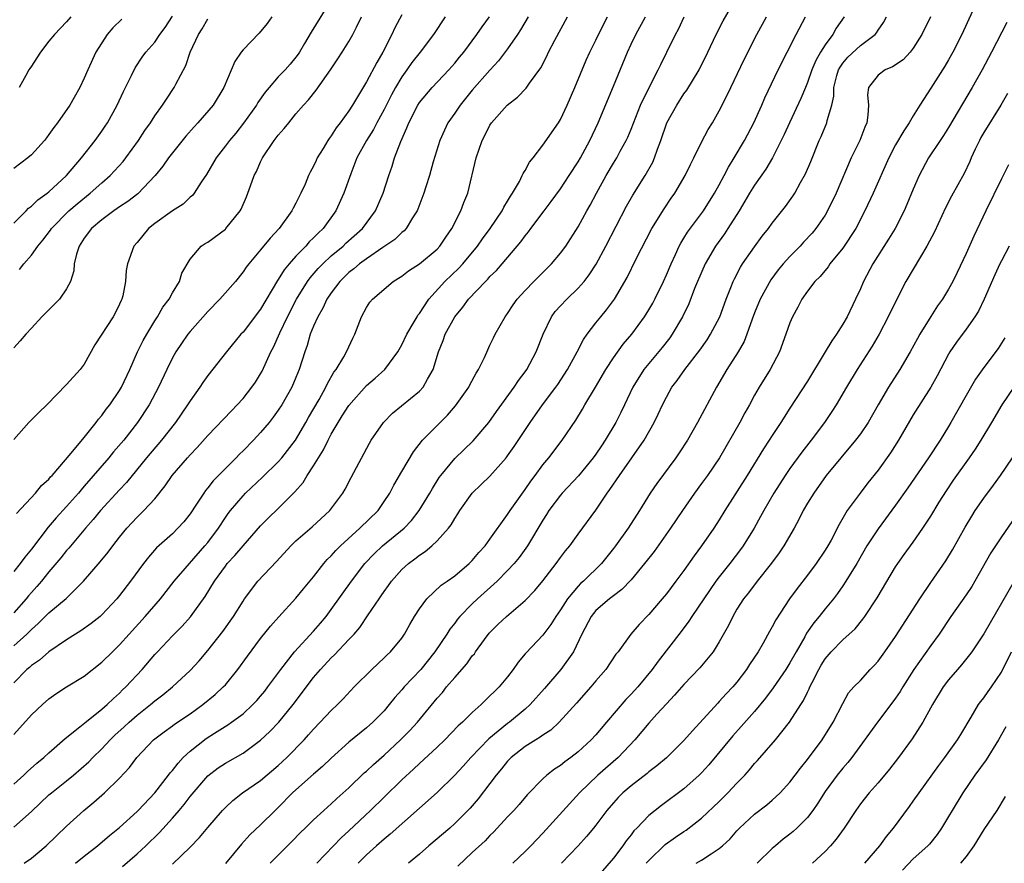
# Model space of a CAD drawing. Units: inches. Extents: x 2538000 to 2541000, y 1557000 to 1560000.
# Drawn here: x 2539224 to 2539335, y 1557279 to 1557375 of the extents above; entities that cross this region are included whole.
import ezdxf

# ---------------------------------------------------------------- set-up
doc = ezdxf.new("R2010")
doc.units = ezdxf.units.IN
doc.header["$MEASUREMENT"] = 0
doc.layers.add('LD25381557_2ft', color=221, linetype='Continuous')

msp = doc.modelspace()

# ---------------------------------------------------------------- linework, layer by layer
at = {"layer": 'LD25381557_2ft'}
for points, elevation in [([(2539259, 1557376.96), (2539256.72, 1557373.28), (2539255.98, 1557371.98), (2539255.4, 1557371), (2539255.24, 1557370.76), (2539255, 1557370.44), (2539254.34, 1557369.66), (2539253.77, 1557369), (2539253, 1557368.19), (2539251.95, 1557367), (2539251.52, 1557366.48), (2539250.69, 1557365.31), (2539250.52, 1557365), (2539249.05, 1557362.95), (2539248.17, 1557361.83), (2539247.45, 1557361), (2539247, 1557360.38), (2539245.94, 1557359), (2539244.86, 1557357.14), (2539244.25, 1557356.25), (2539243.47, 1557355), (2539243.26, 1557354.74), (2539243, 1557354.54), (2539242.22, 1557353.78), (2539241, 1557352.99), (2539239, 1557351.58), (2539238.27, 1557351), (2539237, 1557349.41), (2539236.64, 1557349), (2539235.9, 1557347), (2539235.75, 1557346.25), (2539235.67, 1557345), (2539235.36, 1557343.36), (2539235.26, 1557343), (2539235.17, 1557342.83), (2539235, 1557342.42), (2539234.53, 1557341.47), (2539234.27, 1557341), (2539232.2, 1557337.8), (2539231, 1557335.61), (2539230.55, 1557335), (2539229, 1557333.31), (2539226.75, 1557331), (2539225.86, 1557330.14), (2539224.72, 1557329), (2539223, 1557327.08)], 8500), ([(2539230.02, 1557279), (2539231, 1557279.82), (2539232.51, 1557281), (2539233.86, 1557282.15), (2539235, 1557283.06), (2539237, 1557284.86), (2539237.13, 1557285), (2539239, 1557287), (2539240.57, 1557289), (2539240.75, 1557289.25), (2539241, 1557289.52), (2539241.63, 1557290.37), (2539242.22, 1557291), (2539243, 1557291.73), (2539244.84, 1557293.16), (2539245.77, 1557293.77), (2539247.29, 1557294.71), (2539247.7, 1557295), (2539249, 1557295.97), (2539250.13, 1557297), (2539250.55, 1557297.45), (2539251, 1557297.96), (2539251.46, 1557298.54), (2539251.82, 1557299), (2539253.27, 1557301), (2539254.85, 1557303), (2539257, 1557305.33), (2539257.78, 1557306.22), (2539258.42, 1557307), (2539259, 1557307.77), (2539261.3, 1557311), (2539262.82, 1557313), (2539263.89, 1557314.11), (2539264.83, 1557315), (2539267.28, 1557317), (2539268.12, 1557317.88), (2539268.99, 1557319), (2539270.17, 1557321), (2539270.47, 1557321.53), (2539271.24, 1557322.76), (2539271.42, 1557323), (2539273, 1557324.93), (2539275.09, 1557326.91), (2539276.88, 1557329), (2539277.75, 1557330.25), (2539279.75, 1557333), (2539280.24, 1557333.76), (2539281, 1557334.74), (2539281.19, 1557335), (2539282.25, 1557337), (2539283.03, 1557339), (2539283.98, 1557341), (2539284.41, 1557341.59), (2539285, 1557342.25), (2539285.7, 1557343), (2539287, 1557344.23), (2539287.68, 1557345), (2539288.26, 1557345.74), (2539289.05, 1557346.95), (2539290.15, 1557349), (2539292.48, 1557353.52), (2539293.2, 1557354.8), (2539294.6, 1557357), (2539295.46, 1557358.54), (2539295.66, 1557359), (2539295.99, 1557359.99), (2539296.37, 1557361), (2539297.07, 1557363), (2539298.18, 1557365), (2539299, 1557366.27), (2539299.31, 1557366.69), (2539300.72, 1557369), (2539301.71, 1557371), (2539302.64, 1557373), (2539303.45, 1557374.55), (2539304.84, 1557377)], 8520), ([(2539332.31, 1557377), (2539330.5, 1557373), (2539329.48, 1557371), (2539329, 1557370.15), (2539328.58, 1557369.42), (2539327, 1557366.91), (2539325.76, 1557365), (2539325, 1557363.77), (2539324.55, 1557363), (2539323.91, 1557362.09), (2539323, 1557360.49), (2539322.21, 1557359), (2539320.45, 1557355), (2539319.52, 1557353), (2539318.48, 1557351), (2539317, 1557348.76), (2539315.55, 1557347), (2539315.33, 1557346.67), (2539314.44, 1557345.56), (2539313.85, 1557345), (2539313, 1557343.88), (2539312.37, 1557343), (2539311.91, 1557342.09), (2539311.29, 1557341), (2539311, 1557340.31), (2539310.56, 1557339), (2539309.82, 1557337), (2539308.76, 1557335), (2539307.52, 1557333), (2539307, 1557332.09), (2539306.42, 1557331), (2539305.91, 1557330.09), (2539305.34, 1557329), (2539303.03, 1557325), (2539301.67, 1557323), (2539301, 1557322.07), (2539300.2, 1557321), (2539298.82, 1557319), (2539297.48, 1557317), (2539295.62, 1557314.38), (2539294.53, 1557313), (2539293, 1557311.15), (2539291.96, 1557310.04), (2539291, 1557309.35), (2539290.55, 1557309), (2539289, 1557307.66), (2539288.46, 1557307), (2539287.4, 1557305), (2539286.46, 1557303), (2539285.05, 1557301), (2539283.17, 1557298.83), (2539281.55, 1557297), (2539281, 1557296.5), (2539279.21, 1557295), (2539279, 1557294.85), (2539276.88, 1557293.12), (2539274.83, 1557291), (2539273.97, 1557290.03), (2539273, 1557288.98), (2539271, 1557287.02), (2539269, 1557285.26), (2539265.7, 1557282.3), (2539265, 1557281.75), (2539264.15, 1557281), (2539263, 1557279.95), (2539262.07, 1557279)], 8532), ([(2539267, 1557375.25), (2539266.22, 1557373.78), (2539265.89, 1557373), (2539264.87, 1557371), (2539264.17, 1557369.83), (2539263, 1557367.63), (2539261.41, 1557365), (2539261, 1557364.36), (2539260.02, 1557363), (2539259.58, 1557362.42), (2539259, 1557361.5), (2539258.78, 1557361.22), (2539258.63, 1557361), (2539258.08, 1557360.08), (2539257.41, 1557359), (2539257.28, 1557358.72), (2539257, 1557358.08), (2539256.6, 1557357.4), (2539256.42, 1557357), (2539256.03, 1557356.03), (2539255.56, 1557355), (2539255.36, 1557354.64), (2539255, 1557353.88), (2539254.68, 1557353.32), (2539254.54, 1557353), (2539253.09, 1557351), (2539252.08, 1557349.92), (2539251, 1557348.6), (2539249.65, 1557347), (2539249.37, 1557346.63), (2539249, 1557346.07), (2539248.13, 1557345), (2539246.36, 1557343), (2539245, 1557341.59), (2539243, 1557339.33), (2539242.74, 1557339), (2539242.03, 1557337.97), (2539241.39, 1557337), (2539241, 1557336.32), (2539240.35, 1557335), (2539239.4, 1557333), (2539238.36, 1557331), (2539237.05, 1557329), (2539235.47, 1557327), (2539234.33, 1557325.67), (2539233.79, 1557325), (2539231, 1557321.76), (2539230.64, 1557321.36), (2539230.34, 1557321), (2539229, 1557319.48), (2539227.81, 1557318.19), (2539226.89, 1557317.11), (2539225, 1557314.65), (2539224.26, 1557313.74), (2539223.72, 1557313), (2539223, 1557312.08)], 8504), ([(2539223, 1557351.61), (2539224.41, 1557353), (2539224.69, 1557353.31), (2539225, 1557353.52), (2539225.73, 1557354.27), (2539226.78, 1557355), (2539227, 1557355.18), (2539229, 1557357), (2539230.67, 1557359), (2539232.23, 1557361), (2539233, 1557362.06), (2539233.38, 1557362.62), (2539233.63, 1557363), (2539234.73, 1557365), (2539235.46, 1557366.54), (2539236.36, 1557368.36), (2539236.77, 1557369.23), (2539237.57, 1557370.43), (2539237.98, 1557371), (2539239, 1557372.15), (2539239.57, 1557373), (2539240.19, 1557373.81), (2539241, 1557375.1)], 8494), ([(2539223, 1557283.1), (2539225, 1557284.87), (2539227, 1557286.76), (2539227.27, 1557287), (2539229, 1557288.36), (2539229.79, 1557289), (2539231.5, 1557290.5), (2539231.97, 1557291), (2539233, 1557292), (2539233.94, 1557293), (2539234.48, 1557293.52), (2539235.53, 1557294.47), (2539236.08, 1557295), (2539237, 1557295.82), (2539238.51, 1557297), (2539239, 1557297.43), (2539239.9, 1557298.1), (2539241.01, 1557299), (2539243, 1557300.88), (2539244.02, 1557301.98), (2539245, 1557303.13), (2539246.7, 1557305.3), (2539247.91, 1557307), (2539249, 1557308.74), (2539249.18, 1557309), (2539250.68, 1557311), (2539252.78, 1557313.22), (2539254.42, 1557315), (2539255, 1557315.57), (2539256.83, 1557317.17), (2539258.83, 1557319), (2539260.31, 1557321), (2539260.57, 1557321.43), (2539261.25, 1557322.75), (2539263.34, 1557326.66), (2539263.54, 1557327), (2539264.92, 1557329), (2539265.95, 1557330.05), (2539269, 1557332.56), (2539269.41, 1557333), (2539269.9, 1557333.9), (2539270.56, 1557335), (2539271.18, 1557337), (2539271.7, 1557338.3), (2539271.92, 1557339), (2539273, 1557341), (2539273.91, 1557342.09), (2539274.56, 1557343), (2539276.48, 1557345), (2539276.75, 1557345.25), (2539277, 1557345.55), (2539277.75, 1557346.25), (2539278.4, 1557347), (2539280.51, 1557349.49), (2539281, 1557350.18), (2539281.38, 1557350.62), (2539281.64, 1557351), (2539283.13, 1557353), (2539283.95, 1557354.05), (2539285, 1557355.51), (2539285.99, 1557357), (2539287, 1557358.56), (2539287.25, 1557359), (2539288.34, 1557361), (2539289.28, 1557363), (2539291, 1557367.14), (2539292.58, 1557371), (2539293, 1557371.92), (2539293.53, 1557373), (2539294.65, 1557375)], 8516), ([(2539223, 1557287.99), (2539224.14, 1557289), (2539224.57, 1557289.43), (2539225.63, 1557290.37), (2539226.41, 1557291), (2539227, 1557291.55), (2539228.83, 1557293.17), (2539230.48, 1557294.48), (2539231.05, 1557294.95), (2539233, 1557296.49), (2539233.59, 1557297), (2539234.3, 1557297.7), (2539235, 1557298.31), (2539235.34, 1557298.66), (2539235.72, 1557299), (2539237.58, 1557301), (2539239, 1557302.68), (2539239.29, 1557303), (2539241, 1557304.8), (2539242.1, 1557305.9), (2539243.04, 1557306.96), (2539244.72, 1557309.28), (2539245.77, 1557311), (2539247, 1557312.72), (2539247.22, 1557313), (2539248.08, 1557313.92), (2539249, 1557315.01), (2539251, 1557317.28), (2539251.84, 1557318.16), (2539253, 1557319.26), (2539254.88, 1557321.12), (2539255.81, 1557322.19), (2539256.27, 1557323), (2539257, 1557324.1), (2539257.55, 1557325), (2539258.11, 1557325.89), (2539258.64, 1557327), (2539259, 1557327.67), (2539259.78, 1557329), (2539260.26, 1557329.74), (2539261, 1557330.93), (2539263, 1557333.19), (2539263.98, 1557334.02), (2539265.08, 1557335), (2539266.56, 1557337), (2539266.71, 1557337.29), (2539267, 1557337.79), (2539267.58, 1557339), (2539268.41, 1557340.41), (2539268.74, 1557341), (2539268.84, 1557341.16), (2539269, 1557341.36), (2539270.07, 1557343), (2539271.88, 1557345), (2539273.49, 1557346.51), (2539273.94, 1557347), (2539275.59, 1557349), (2539276.17, 1557349.83), (2539277.04, 1557351), (2539278.4, 1557353), (2539278.59, 1557353.41), (2539279, 1557354.09), (2539279.32, 1557354.68), (2539279.56, 1557355), (2539280.34, 1557356.34), (2539280.67, 1557357), (2539280.77, 1557357.23), (2539281, 1557357.59), (2539281.49, 1557358.51), (2539281.9, 1557359), (2539283, 1557360.45), (2539284.77, 1557363), (2539285, 1557363.35), (2539285.77, 1557365), (2539286.64, 1557367), (2539287.9, 1557370.1), (2539288.31, 1557371), (2539289, 1557372.37), (2539289.86, 1557374.14), (2539290.31, 1557375)], 8514), ([(2539223, 1557293.62), (2539225, 1557295.84), (2539226.27, 1557297), (2539227, 1557297.64), (2539227.78, 1557298.22), (2539228.99, 1557299), (2539231, 1557300.23), (2539233, 1557301.8), (2539234.19, 1557303), (2539235, 1557303.78), (2539236.08, 1557305), (2539237.9, 1557307), (2539239.63, 1557309), (2539241.19, 1557311), (2539244.69, 1557315), (2539245, 1557315.38), (2539246.21, 1557317), (2539247, 1557318.21), (2539247.33, 1557318.67), (2539247.57, 1557319), (2539249, 1557320.7), (2539249.29, 1557321), (2539251.21, 1557322.79), (2539253, 1557324.53), (2539253.41, 1557325), (2539254.97, 1557327), (2539256.13, 1557329), (2539256.44, 1557329.56), (2539257.62, 1557331.62), (2539258.39, 1557333), (2539258.57, 1557333.43), (2539259.31, 1557334.69), (2539259.55, 1557335), (2539260.43, 1557336.43), (2539260.74, 1557337), (2539261, 1557337.6), (2539261.44, 1557338.56), (2539261.67, 1557339), (2539262.43, 1557341), (2539263, 1557342.06), (2539263.37, 1557342.63), (2539263.68, 1557343), (2539266.02, 1557345), (2539266.63, 1557345.37), (2539267, 1557345.61), (2539267.78, 1557346.22), (2539269, 1557347), (2539271, 1557348.65), (2539271.33, 1557349), (2539271.99, 1557350.01), (2539272.66, 1557351), (2539273.69, 1557353), (2539274.04, 1557353.96), (2539274.48, 1557355), (2539275.43, 1557359), (2539276.13, 1557361), (2539276.43, 1557361.57), (2539277, 1557362.71), (2539277.19, 1557363), (2539278.97, 1557365), (2539280.11, 1557365.89), (2539281.09, 1557366.91), (2539281.47, 1557367.47), (2539282.76, 1557369.24), (2539283.44, 1557370.56), (2539283.63, 1557371), (2539284.35, 1557372.35), (2539285.8, 1557375)], 8512), ([(2539281.35, 1557375), (2539280.48, 1557373.52), (2539280.14, 1557373), (2539279, 1557371.37), (2539277.98, 1557370.02), (2539277, 1557368.98), (2539275, 1557366.7), (2539273.61, 1557365), (2539273, 1557364.09), (2539272.23, 1557363), (2539271.83, 1557362.17), (2539271.3, 1557361), (2539270.56, 1557358.56), (2539270.14, 1557357), (2539269.72, 1557355.72), (2539269.5, 1557355), (2539268.81, 1557353.19), (2539268.73, 1557353), (2539268.23, 1557352.23), (2539267.5, 1557351), (2539267.26, 1557350.74), (2539267, 1557350.54), (2539266.23, 1557349.77), (2539264.85, 1557348.85), (2539263, 1557347.58), (2539262.22, 1557347), (2539261.57, 1557346.43), (2539261, 1557346.01), (2539259.96, 1557345), (2539259, 1557343.71), (2539258.52, 1557343), (2539258.05, 1557341.95), (2539257.47, 1557341), (2539257, 1557339.94), (2539256.63, 1557339), (2539256.27, 1557337.73), (2539256.01, 1557337), (2539255.38, 1557335), (2539255, 1557334.1), (2539254.53, 1557333), (2539253.39, 1557331), (2539253, 1557330.39), (2539252.41, 1557329.59), (2539251.95, 1557329), (2539251, 1557327.86), (2539250.2, 1557327), (2539249, 1557325.8), (2539248.59, 1557325.41), (2539248.21, 1557325), (2539245.62, 1557322.38), (2539245, 1557321.57), (2539244.73, 1557321.27), (2539244.54, 1557321), (2539243.73, 1557319.73), (2539243, 1557318.64), (2539242.28, 1557317.72), (2539241.62, 1557317), (2539241, 1557316.39), (2539239.21, 1557314.79), (2539238.27, 1557313.73), (2539237.71, 1557313), (2539236.26, 1557311), (2539235, 1557309.36), (2539234.71, 1557309), (2539233, 1557307.19), (2539232.79, 1557307), (2539231.8, 1557306.2), (2539230.63, 1557305.37), (2539230.01, 1557305), (2539229, 1557304.34), (2539227, 1557302.99), (2539225.94, 1557302.06), (2539225, 1557301.44), (2539224.78, 1557301.22), (2539224.5, 1557301), (2539223, 1557299.47)], 8510), ([(2539223, 1557303.65), (2539224.48, 1557305), (2539224.75, 1557305.25), (2539225, 1557305.52), (2539225.79, 1557306.21), (2539227, 1557307.42), (2539228.95, 1557309.05), (2539230.92, 1557311), (2539232.8, 1557313.2), (2539233.7, 1557314.3), (2539234.23, 1557315), (2539235, 1557315.98), (2539235.84, 1557317), (2539237, 1557318.25), (2539237.77, 1557319), (2539239, 1557320.35), (2539240.19, 1557321.81), (2539240.97, 1557323), (2539242.7, 1557325), (2539243, 1557325.34), (2539243.82, 1557326.18), (2539245, 1557327.51), (2539247.68, 1557330.32), (2539248.35, 1557331), (2539249, 1557331.73), (2539250.01, 1557333), (2539250.41, 1557333.59), (2539251, 1557334.51), (2539251.18, 1557334.82), (2539252.17, 1557337), (2539252.46, 1557337.54), (2539253.18, 1557339.18), (2539254.04, 1557341), (2539255.07, 1557343), (2539256.32, 1557345), (2539256.6, 1557345.4), (2539257.54, 1557346.46), (2539258.04, 1557347), (2539259, 1557347.89), (2539260.34, 1557349), (2539260.67, 1557349.33), (2539262.53, 1557351), (2539264.02, 1557353), (2539264.9, 1557355), (2539265.54, 1557357), (2539265.91, 1557358.09), (2539266.19, 1557359), (2539266.89, 1557360.89), (2539267.59, 1557362.41), (2539267.8, 1557363), (2539268.82, 1557365), (2539269, 1557365.29), (2539270.44, 1557367), (2539272.35, 1557369), (2539273, 1557369.74), (2539273.55, 1557370.45), (2539274.02, 1557371), (2539275.53, 1557373), (2539276.12, 1557373.88), (2539276.93, 1557375)], 8508), ([(2539271.93, 1557375), (2539270.61, 1557373), (2539269.09, 1557371), (2539268.16, 1557369.84), (2539267.59, 1557369), (2539267, 1557368.19), (2539266.29, 1557367), (2539265.84, 1557366.16), (2539265, 1557364.49), (2539264.17, 1557363), (2539263.78, 1557362.22), (2539262.99, 1557361), (2539261.92, 1557359), (2539261.22, 1557357.22), (2539260.45, 1557355), (2539259.54, 1557353), (2539258.08, 1557351), (2539257.51, 1557350.49), (2539257, 1557349.93), (2539256.52, 1557349.48), (2539256.12, 1557349), (2539255, 1557347.85), (2539254.24, 1557347), (2539253.67, 1557346.33), (2539253, 1557345.22), (2539252.91, 1557345.09), (2539251, 1557341.85), (2539249, 1557339.25), (2539248.77, 1557339), (2539247.14, 1557337), (2539245, 1557334.33), (2539244.45, 1557333.55), (2539244.1, 1557333), (2539243, 1557331.47), (2539242.72, 1557331), (2539241.33, 1557329), (2539239.74, 1557327), (2539238.07, 1557325), (2539235.79, 1557322.21), (2539235, 1557321.38), (2539232.84, 1557319), (2539232.02, 1557317.98), (2539231.15, 1557317), (2539229.25, 1557314.75), (2539229, 1557314.47), (2539228.35, 1557313.65), (2539227, 1557312.05), (2539226.16, 1557311), (2539225.62, 1557310.38), (2539225, 1557309.71), (2539224.67, 1557309.33), (2539224.41, 1557309), (2539223, 1557307.42)], 8506), ([(2539252.26, 1557375), (2539251.75, 1557374.25), (2539250.85, 1557373.15), (2539249, 1557371.26), (2539248.78, 1557371), (2539248.06, 1557369.94), (2539246.84, 1557367), (2539245.63, 1557365), (2539243.89, 1557363), (2539243.46, 1557362.54), (2539242.53, 1557361.47), (2539240.55, 1557359), (2539239.91, 1557358.09), (2539239.04, 1557357), (2539237.06, 1557354.94), (2539235.94, 1557354.06), (2539235, 1557353.45), (2539234.74, 1557353.26), (2539234.35, 1557353), (2539233, 1557351.99), (2539231.81, 1557351), (2539231, 1557349.91), (2539230.42, 1557349), (2539230.11, 1557348.11), (2539229.85, 1557347), (2539229.81, 1557346.19), (2539229.43, 1557345), (2539229, 1557344.16), (2539228.2, 1557343), (2539226.2, 1557341), (2539225, 1557339.71), (2539224.37, 1557339), (2539223.74, 1557338.26), (2539223, 1557337.48)], 8498), ([(2539235.26, 1557374.74), (2539234.24, 1557373.76), (2539233.59, 1557373), (2539232.32, 1557371), (2539231.39, 1557369), (2539231, 1557368.04), (2539230.48, 1557367), (2539229.85, 1557365.85), (2539229.36, 1557365), (2539227.98, 1557363), (2539227.54, 1557362.46), (2539227, 1557361.67), (2539226.71, 1557361.29), (2539226.48, 1557361), (2539225, 1557359.35), (2539224.6, 1557359), (2539223, 1557357.81)], 8492), ([(2539223.33, 1557318.67), (2539225.49, 1557321), (2539226.16, 1557321.84), (2539227, 1557322.59), (2539227.18, 1557322.82), (2539227.37, 1557323), (2539229.53, 1557325.53), (2539231, 1557327.28), (2539232.36, 1557329), (2539232.62, 1557329.38), (2539233, 1557329.79), (2539233.5, 1557330.5), (2539233.89, 1557331), (2539235, 1557332.64), (2539235.21, 1557333), (2539236.15, 1557335), (2539237.05, 1557337), (2539237.69, 1557338.31), (2539238.08, 1557339), (2539239, 1557340.53), (2539239.31, 1557341), (2539239.92, 1557342.08), (2539240.62, 1557343), (2539241, 1557343.72), (2539241.79, 1557345), (2539242.08, 1557345.92), (2539243, 1557347.51), (2539244.25, 1557349), (2539244.7, 1557349.3), (2539245, 1557349.47), (2539247, 1557350.93), (2539247.07, 1557351), (2539248.69, 1557353), (2539248.8, 1557353.2), (2539249.4, 1557354.6), (2539249.56, 1557355), (2539249.84, 1557355.84), (2539250.28, 1557357), (2539250.53, 1557357.47), (2539251, 1557358.56), (2539251.21, 1557359), (2539252.54, 1557361), (2539253, 1557361.6), (2539253.67, 1557362.33), (2539254.18, 1557363), (2539255, 1557364), (2539255.86, 1557365), (2539256.42, 1557365.58), (2539257.31, 1557366.69), (2539258.93, 1557369), (2539259.76, 1557370.24), (2539260.25, 1557371), (2539261, 1557372.22), (2539261.45, 1557373), (2539261.85, 1557373.85), (2539262.43, 1557375)], 8502), ([(2539229.49, 1557375), (2539229, 1557374.45), (2539227.61, 1557373), (2539227, 1557372.26), (2539226.02, 1557371), (2539225.64, 1557370.36), (2539225, 1557369.43), (2539224.84, 1557369.16), (2539224.73, 1557369), (2539224.36, 1557368.36), (2539223.62, 1557367)], 8490), ([(2539223.66, 1557346.34), (2539224.14, 1557347), (2539225, 1557347.99), (2539225.75, 1557349), (2539226.32, 1557349.68), (2539227.18, 1557350.82), (2539227.29, 1557351), (2539229.24, 1557353), (2539230.19, 1557353.81), (2539231.68, 1557355), (2539233, 1557356.19), (2539233.94, 1557357), (2539235.4, 1557358.6), (2539235.71, 1557359), (2539237.15, 1557361), (2539237.87, 1557362.13), (2539238.5, 1557363), (2539239, 1557363.78), (2539239.87, 1557365), (2539240.31, 1557365.69), (2539241.2, 1557367), (2539241.38, 1557367.38), (2539242.5, 1557369.5), (2539243.01, 1557371), (2539243.96, 1557373), (2539244.36, 1557373.64), (2539245, 1557374.78)], 8496), ([(2539224.19, 1557279), (2539225, 1557279.6), (2539226.68, 1557281), (2539229, 1557283.2), (2539230.95, 1557285), (2539232.08, 1557285.92), (2539233.3, 1557287), (2539235, 1557288.66), (2539236.12, 1557289.88), (2539236.95, 1557291), (2539238.85, 1557293), (2539240.07, 1557293.93), (2539241, 1557294.58), (2539241.23, 1557294.77), (2539243, 1557295.96), (2539244.45, 1557297), (2539245.85, 1557298.15), (2539246.76, 1557299), (2539247, 1557299.26), (2539248.42, 1557301), (2539249.51, 1557302.49), (2539251, 1557304.5), (2539252.11, 1557305.89), (2539253.05, 1557306.95), (2539255, 1557309.07), (2539255.86, 1557310.14), (2539257, 1557311.51), (2539258.17, 1557313), (2539258.55, 1557313.45), (2539259, 1557313.87), (2539259.52, 1557314.48), (2539260.04, 1557315), (2539262.26, 1557317), (2539264.31, 1557319), (2539265, 1557320.02), (2539265.63, 1557321), (2539266.1, 1557321.9), (2539267, 1557323.46), (2539268.33, 1557325.67), (2539269.37, 1557327), (2539271, 1557328.67), (2539272.17, 1557329.83), (2539273.11, 1557330.89), (2539274.6, 1557333), (2539274.72, 1557333.28), (2539275.42, 1557334.58), (2539275.7, 1557335), (2539276.37, 1557336.37), (2539276.75, 1557337.25), (2539277, 1557337.76), (2539277.39, 1557338.61), (2539277.59, 1557339), (2539278.73, 1557341), (2539279, 1557341.36), (2539279.65, 1557342.35), (2539280.1, 1557343), (2539281, 1557343.98), (2539281.98, 1557345), (2539283.99, 1557347), (2539285, 1557348.2), (2539285.6, 1557349), (2539287, 1557351.18), (2539287.97, 1557353), (2539288.35, 1557353.65), (2539289.07, 1557355), (2539290.18, 1557357), (2539291, 1557358.41), (2539291.37, 1557359), (2539291.78, 1557359.78), (2539292.46, 1557361), (2539292.64, 1557361.36), (2539293, 1557362.26), (2539294.08, 1557365), (2539295, 1557366.91), (2539296.08, 1557369), (2539296.37, 1557369.62), (2539297.06, 1557371), (2539298.02, 1557373), (2539298.38, 1557373.62), (2539299.03, 1557375)], 8518), ([(2539235.35, 1557278.65), (2539237, 1557280.06), (2539238, 1557281), (2539239.52, 1557282.48), (2539241, 1557284.13), (2539241.75, 1557285), (2539242.32, 1557285.68), (2539243, 1557286.56), (2539245, 1557288.92), (2539246.18, 1557289.82), (2539247, 1557290.37), (2539249, 1557291.51), (2539251, 1557292.97), (2539252.05, 1557293.95), (2539253.06, 1557295), (2539254.7, 1557297), (2539257, 1557300.07), (2539257.79, 1557301), (2539259, 1557302.29), (2539259.37, 1557302.63), (2539261, 1557304.37), (2539261.59, 1557305), (2539262.24, 1557305.76), (2539263.2, 1557307.2), (2539264.42, 1557309), (2539264.67, 1557309.33), (2539265, 1557309.83), (2539265.5, 1557310.5), (2539265.85, 1557311), (2539267, 1557312.31), (2539267.75, 1557313), (2539268.47, 1557313.53), (2539269, 1557313.96), (2539269.64, 1557314.36), (2539270.4, 1557315), (2539271, 1557315.56), (2539272.3, 1557317), (2539272.61, 1557317.39), (2539273, 1557318.12), (2539273.36, 1557318.64), (2539273.58, 1557319), (2539274.99, 1557321), (2539276.02, 1557321.98), (2539277, 1557322.93), (2539278.82, 1557325), (2539279, 1557325.23), (2539279.73, 1557326.27), (2539281.57, 1557329), (2539282.96, 1557331), (2539284.46, 1557333), (2539284.68, 1557333.32), (2539285.79, 1557335), (2539286.88, 1557337), (2539287.59, 1557338.41), (2539288.01, 1557339), (2539289, 1557340.29), (2539289.56, 1557341), (2539290.23, 1557341.77), (2539291.12, 1557343), (2539292.54, 1557345.46), (2539293.58, 1557347.58), (2539295.35, 1557351), (2539296.75, 1557353.25), (2539297.56, 1557354.44), (2539297.97, 1557355), (2539299.15, 1557357), (2539299.73, 1557358.27), (2539300.13, 1557359), (2539301, 1557360.79), (2539301.75, 1557362.25), (2539302.22, 1557363), (2539303, 1557364.35), (2539303.89, 1557366.11), (2539304.3, 1557367), (2539305.81, 1557370.19), (2539307.25, 1557373), (2539308.35, 1557375)], 8522), ([(2539241, 1557278.89), (2539243, 1557280.82), (2539244.08, 1557281.92), (2539245, 1557283.06), (2539246.67, 1557285), (2539247, 1557285.34), (2539247.86, 1557286.14), (2539248.96, 1557287), (2539251, 1557288.4), (2539253, 1557290.1), (2539253.96, 1557291), (2539255.92, 1557293), (2539256.44, 1557293.56), (2539257, 1557294.21), (2539257.76, 1557295), (2539259, 1557296.35), (2539259.7, 1557297), (2539260.35, 1557297.65), (2539261.61, 1557299), (2539263.59, 1557301), (2539265, 1557302.3), (2539265.35, 1557302.65), (2539265.74, 1557303), (2539267, 1557304.54), (2539267.32, 1557305), (2539267.91, 1557306.09), (2539268.46, 1557307), (2539269, 1557307.85), (2539269.83, 1557309), (2539271.46, 1557310.54), (2539272.15, 1557311), (2539273, 1557311.6), (2539274.66, 1557313), (2539275, 1557313.34), (2539275.75, 1557314.25), (2539276.44, 1557315), (2539277, 1557315.76), (2539279, 1557318.57), (2539279.28, 1557319), (2539281, 1557321.4), (2539281.64, 1557322.36), (2539282.14, 1557323), (2539283, 1557324.19), (2539283.67, 1557325), (2539285.19, 1557327), (2539286.73, 1557329.27), (2539287.49, 1557330.51), (2539287.77, 1557331), (2539288.98, 1557333.02), (2539290.12, 1557335), (2539291, 1557336.35), (2539292.11, 1557337.89), (2539293.08, 1557339), (2539294.53, 1557341), (2539295, 1557341.77), (2539295.45, 1557342.55), (2539295.68, 1557343), (2539296.66, 1557345), (2539297, 1557345.73), (2539297.54, 1557347), (2539298.04, 1557348.04), (2539298.47, 1557349), (2539298.65, 1557349.35), (2539299, 1557349.89), (2539299.41, 1557350.59), (2539301.2, 1557353), (2539302.47, 1557355), (2539303, 1557355.94), (2539303.57, 1557357), (2539304.05, 1557357.95), (2539304.7, 1557359), (2539305.88, 1557361), (2539306.92, 1557363), (2539307.81, 1557365), (2539308.16, 1557365.84), (2539309.69, 1557369), (2539311.72, 1557373), (2539312.77, 1557375)], 8524), ([(2539317.16, 1557375), (2539316.26, 1557373.74), (2539315.86, 1557373), (2539315, 1557371.83), (2539314.49, 1557371), (2539313.95, 1557370.05), (2539313.51, 1557369), (2539313, 1557367.55), (2539312.76, 1557367), (2539312.26, 1557365.74), (2539310.95, 1557363), (2539310.35, 1557361.65), (2539309.02, 1557359), (2539308.28, 1557357.72), (2539307, 1557355.93), (2539306.43, 1557355), (2539305.9, 1557354.1), (2539305.24, 1557353), (2539303.97, 1557351), (2539303.59, 1557350.41), (2539302.58, 1557349), (2539301.42, 1557347), (2539300.53, 1557345), (2539300.21, 1557344.21), (2539299.54, 1557342.46), (2539298.85, 1557341), (2539297.66, 1557339), (2539297.38, 1557338.62), (2539296.51, 1557337.49), (2539294.43, 1557335), (2539293.19, 1557333), (2539292.27, 1557331), (2539291.85, 1557330.15), (2539291.26, 1557329), (2539290.07, 1557327), (2539289.63, 1557326.37), (2539289, 1557325.39), (2539288.72, 1557325), (2539287.05, 1557322.95), (2539285.2, 1557321), (2539285, 1557320.77), (2539283.69, 1557319), (2539283.43, 1557318.57), (2539283, 1557317.91), (2539281.24, 1557315), (2539280.3, 1557313.7), (2539279.73, 1557313), (2539279, 1557312.2), (2539277.83, 1557311), (2539275.6, 1557309), (2539275, 1557308.43), (2539273.58, 1557307), (2539273.32, 1557306.68), (2539273, 1557306.24), (2539272.45, 1557305.55), (2539272.12, 1557305), (2539270.76, 1557303), (2539269.16, 1557301), (2539267.27, 1557299), (2539267, 1557298.67), (2539266.21, 1557297.79), (2539265.59, 1557297), (2539265, 1557296.3), (2539263.72, 1557295), (2539263, 1557294.37), (2539261, 1557292.74), (2539259, 1557290.93), (2539258.02, 1557289.98), (2539257, 1557289.13), (2539255, 1557287.35), (2539254.63, 1557287), (2539253, 1557285.33), (2539252.65, 1557285), (2539251, 1557283.37), (2539249.77, 1557282.23), (2539248.82, 1557281.18), (2539247, 1557278.99)], 8526), ([(2539252.08, 1557279), (2539253, 1557279.94), (2539254.53, 1557281.47), (2539255.52, 1557282.48), (2539256.06, 1557283), (2539257, 1557283.94), (2539258.16, 1557285), (2539259, 1557285.73), (2539259.65, 1557286.35), (2539261, 1557287.57), (2539262.75, 1557289.25), (2539263, 1557289.46), (2539263.78, 1557290.22), (2539265, 1557291.28), (2539266.86, 1557293), (2539267.92, 1557294.08), (2539268.77, 1557295), (2539271, 1557297.72), (2539271.61, 1557298.39), (2539272.09, 1557299), (2539273, 1557300.09), (2539274.37, 1557301.63), (2539275, 1557302.52), (2539275.23, 1557302.77), (2539275.37, 1557303), (2539276.37, 1557304.37), (2539276.91, 1557305.09), (2539277.91, 1557306.09), (2539278.86, 1557307), (2539281, 1557308.82), (2539282.07, 1557309.93), (2539283, 1557311.05), (2539284.51, 1557313), (2539285, 1557313.69), (2539285.57, 1557314.43), (2539286.05, 1557315), (2539287, 1557316.33), (2539289, 1557319.07), (2539290.3, 1557321), (2539290.61, 1557321.39), (2539291.67, 1557323), (2539293.08, 1557325), (2539294.47, 1557327), (2539295.62, 1557329), (2539296.07, 1557329.93), (2539296.56, 1557331), (2539297, 1557331.87), (2539297.64, 1557333), (2539298.23, 1557333.77), (2539299.09, 1557335), (2539300.78, 1557337.22), (2539301.61, 1557338.39), (2539302, 1557339), (2539303.05, 1557341), (2539303.79, 1557343), (2539304.33, 1557344.33), (2539304.58, 1557345), (2539304.71, 1557345.29), (2539305.39, 1557346.61), (2539305.65, 1557347), (2539307, 1557348.92), (2539307.88, 1557350.12), (2539308.57, 1557351), (2539309, 1557351.61), (2539310.51, 1557353.49), (2539311.34, 1557354.66), (2539311.55, 1557355), (2539312.22, 1557356.22), (2539312.79, 1557357.21), (2539313.38, 1557358.62), (2539314.34, 1557361), (2539314.55, 1557361.45), (2539315.2, 1557363), (2539315.24, 1557363.24), (2539315.76, 1557365), (2539315.98, 1557366.02), (2539315.99, 1557367), (2539316.34, 1557368.34), (2539316.53, 1557369), (2539316.69, 1557369.31), (2539317, 1557369.75), (2539317.57, 1557370.43), (2539319, 1557371.76), (2539320.66, 1557373), (2539320.81, 1557373.19), (2539321, 1557373.5), (2539321.62, 1557374.38), (2539321.95, 1557375)], 8528), ([(2539326.94, 1557375), (2539325.98, 1557373), (2539325, 1557371.45), (2539324.65, 1557371), (2539323.85, 1557370.15), (2539322.65, 1557369.35), (2539321.82, 1557369), (2539321, 1557368.39), (2539319.91, 1557367), (2539319.82, 1557366.18), (2539319.92, 1557365), (2539319.84, 1557363.84), (2539319.72, 1557363), (2539319.49, 1557362.51), (2539318.92, 1557361), (2539317.97, 1557359), (2539316.24, 1557355), (2539315.29, 1557353), (2539315, 1557352.52), (2539313.96, 1557351), (2539313.52, 1557350.48), (2539312.56, 1557349.44), (2539312.17, 1557349), (2539311, 1557347.82), (2539310.26, 1557347), (2539309.69, 1557346.31), (2539308.83, 1557345.17), (2539307.64, 1557343), (2539307, 1557341.44), (2539306.72, 1557340.72), (2539306.14, 1557339), (2539305.82, 1557338.18), (2539305.15, 1557337), (2539303.85, 1557335), (2539302.67, 1557333), (2539300.52, 1557329), (2539299.38, 1557327), (2539298.46, 1557325.54), (2539298.09, 1557325), (2539295.93, 1557322.07), (2539295.18, 1557321), (2539293.94, 1557319), (2539292.68, 1557317), (2539291.23, 1557315), (2539291, 1557314.7), (2539289.64, 1557313), (2539287.6, 1557311), (2539287.28, 1557310.72), (2539287, 1557310.43), (2539285.81, 1557309), (2539285, 1557307.74), (2539284.47, 1557307), (2539283.91, 1557306.09), (2539283, 1557304.87), (2539281.11, 1557302.89), (2539281, 1557302.75), (2539280.19, 1557301.81), (2539279.64, 1557301), (2539279, 1557300.17), (2539278.04, 1557299), (2539277.5, 1557298.5), (2539277, 1557297.98), (2539276.49, 1557297.51), (2539275.99, 1557297), (2539275, 1557296.11), (2539273.89, 1557295), (2539273.41, 1557294.59), (2539271.87, 1557293), (2539271, 1557292.17), (2539269, 1557290.33), (2539268.33, 1557289.67), (2539267, 1557288.45), (2539265, 1557286.51), (2539263.46, 1557285), (2539261, 1557282.67), (2539260.12, 1557281.88), (2539259.25, 1557281), (2539257.36, 1557279)], 8530), ([(2539335.62, 1557374.38), (2539333.87, 1557371), (2539332.8, 1557369), (2539331.67, 1557367), (2539329, 1557362.46), (2539328.44, 1557361.56), (2539328.05, 1557361), (2539326.73, 1557359), (2539325.66, 1557357), (2539325, 1557355.47), (2539324.28, 1557353.72), (2539323.96, 1557353), (2539322.93, 1557351), (2539322.2, 1557349.8), (2539320.42, 1557347), (2539319.36, 1557345), (2539319, 1557344.16), (2539318.46, 1557343), (2539317.5, 1557341), (2539317, 1557340.14), (2539316.28, 1557339), (2539315.75, 1557338.25), (2539315.01, 1557337), (2539313, 1557333.68), (2539311, 1557330.62), (2539309.97, 1557329), (2539309, 1557327.54), (2539308.67, 1557327), (2539308, 1557326), (2539306.16, 1557323), (2539303.62, 1557319), (2539303, 1557317.95), (2539302.39, 1557317), (2539301, 1557315), (2539300.14, 1557313.86), (2539299, 1557312.23), (2539298.09, 1557311), (2539297, 1557309.58), (2539296.51, 1557309), (2539295, 1557307.24), (2539293.9, 1557306.1), (2539292.98, 1557305), (2539291.52, 1557303), (2539291.29, 1557302.71), (2539290.15, 1557301), (2539289, 1557299.69), (2539288.43, 1557299), (2539286.82, 1557297.18), (2539284.86, 1557295), (2539283.89, 1557294.11), (2539283, 1557293.53), (2539282.7, 1557293.3), (2539282.2, 1557293), (2539281, 1557292.24), (2539279.4, 1557291), (2539279, 1557290.59), (2539278.3, 1557289.7), (2539277.72, 1557289), (2539277, 1557288.04), (2539275.67, 1557286.33), (2539274.74, 1557285.26), (2539274.49, 1557285), (2539273, 1557283.5), (2539272.44, 1557283), (2539270.08, 1557281), (2539269, 1557280.03), (2539267.76, 1557279)], 8534), ([(2539335.69, 1557366.31), (2539334.92, 1557365), (2539333, 1557361.9), (2539332.67, 1557361.33), (2539332.49, 1557361), (2539332.02, 1557360.02), (2539331.55, 1557359), (2539331.4, 1557358.6), (2539330.75, 1557357.25), (2539329.34, 1557354.66), (2539328.67, 1557353.33), (2539327.39, 1557350.61), (2539326.54, 1557349), (2539325.8, 1557347.8), (2539324.15, 1557345), (2539323.08, 1557342.92), (2539322.17, 1557341), (2539321.13, 1557339), (2539320.35, 1557337.65), (2539318.63, 1557335), (2539317.42, 1557333), (2539316.27, 1557331), (2539315.77, 1557330.23), (2539314.93, 1557329), (2539313.42, 1557327), (2539312.35, 1557325.65), (2539311, 1557323.77), (2539310.47, 1557323), (2539309.19, 1557321), (2539308.04, 1557319), (2539307.68, 1557318.32), (2539306.94, 1557317), (2539305.71, 1557315), (2539305.42, 1557314.58), (2539304.2, 1557313), (2539303, 1557311.49), (2539302.63, 1557311), (2539299.88, 1557307), (2539299.54, 1557306.46), (2539298.69, 1557305.31), (2539296.06, 1557301.94), (2539295.4, 1557301), (2539293.76, 1557299), (2539293, 1557298.17), (2539292.41, 1557297.59), (2539290.2, 1557295), (2539289, 1557293.56), (2539288.48, 1557293), (2539287, 1557291.64), (2539286.18, 1557291), (2539285.49, 1557290.51), (2539285, 1557290.09), (2539284.33, 1557289.67), (2539283.45, 1557289), (2539283, 1557288.59), (2539281.23, 1557286.77), (2539280.32, 1557285.68), (2539279.7, 1557285), (2539279, 1557284.27), (2539277.44, 1557282.56), (2539277, 1557282.14), (2539276.45, 1557281.55), (2539275, 1557280.22), (2539273.34, 1557278.66)], 8536), ([(2539335.79, 1557358.21), (2539335.2, 1557357), (2539335, 1557356.63), (2539333.24, 1557353), (2539331.88, 1557350.12), (2539331, 1557348.15), (2539329.99, 1557346.01), (2539329.49, 1557345), (2539329, 1557344.12), (2539328.32, 1557343), (2539327.76, 1557342.24), (2539327, 1557341.03), (2539325.75, 1557339), (2539325.48, 1557338.52), (2539324.66, 1557337), (2539323.48, 1557335), (2539322.2, 1557333), (2539321.02, 1557331), (2539319.87, 1557329), (2539319, 1557327.72), (2539318.46, 1557327), (2539316.77, 1557325), (2539315.12, 1557323), (2539313.71, 1557321), (2539313, 1557319.84), (2539312.52, 1557319), (2539312.02, 1557317.98), (2539311.48, 1557317), (2539310.33, 1557315), (2539309.79, 1557314.21), (2539308.94, 1557313.06), (2539307.3, 1557311), (2539306.31, 1557309.69), (2539305.75, 1557309), (2539305, 1557307.81), (2539304.52, 1557307), (2539304.03, 1557305.97), (2539303, 1557304.14), (2539302.29, 1557303), (2539300.81, 1557301.19), (2539299, 1557299.29), (2539297.94, 1557298.06), (2539297, 1557297.1), (2539295.92, 1557295.92), (2539295, 1557294.91), (2539293.44, 1557293), (2539291.54, 1557291), (2539289.25, 1557289), (2539287.16, 1557287), (2539283, 1557282.43), (2539282.3, 1557281.7), (2539281.65, 1557281), (2539281, 1557280.34), (2539279.58, 1557279)], 8538), ([(2539335.88, 1557349), (2539335, 1557347.35), (2539334.83, 1557347), (2539334.24, 1557345.76), (2539333.05, 1557343), (2539332.38, 1557341.62), (2539331.98, 1557341), (2539331, 1557339.6), (2539329.89, 1557338.11), (2539329.14, 1557337), (2539329, 1557336.76), (2539327.71, 1557334.29), (2539326.98, 1557333), (2539325, 1557329.85), (2539323.33, 1557327), (2539322.43, 1557325.57), (2539321, 1557323.59), (2539319.85, 1557322.15), (2539318.97, 1557321), (2539317.52, 1557319), (2539316.58, 1557317.42), (2539315.67, 1557315.67), (2539315.31, 1557315), (2539315, 1557314.5), (2539314, 1557313), (2539313, 1557311.69), (2539311.82, 1557310.18), (2539310.97, 1557309), (2539309.4, 1557306.6), (2539309, 1557305.81), (2539308.7, 1557305.3), (2539307.96, 1557303.96), (2539307.4, 1557303), (2539306.44, 1557301.56), (2539306.09, 1557301), (2539305, 1557299.56), (2539304.52, 1557299), (2539303.78, 1557298.22), (2539303, 1557297.34), (2539302.83, 1557297.17), (2539299.96, 1557294.04), (2539299, 1557292.92), (2539297.03, 1557290.97), (2539295.94, 1557290.06), (2539295, 1557289.36), (2539294.81, 1557289.19), (2539293, 1557287.8), (2539292.07, 1557287), (2539291.54, 1557286.46), (2539291, 1557285.87), (2539290.26, 1557285), (2539289, 1557283.33), (2539288.74, 1557283), (2539287.96, 1557282.04), (2539287, 1557280.97), (2539285.13, 1557279)], 8540), ([(2539335.39, 1557338.61), (2539334.62, 1557337.38), (2539333, 1557335.22), (2539332.07, 1557333.93), (2539331, 1557332.08), (2539329.27, 1557329), (2539329, 1557328.55), (2539328.05, 1557327), (2539326.73, 1557325), (2539324.4, 1557321.6), (2539323, 1557319.62), (2539321, 1557316.95), (2539319.74, 1557315), (2539318.58, 1557313), (2539317.35, 1557311), (2539317, 1557310.47), (2539316.4, 1557309.6), (2539315.94, 1557309), (2539315, 1557307.86), (2539314.33, 1557307), (2539313.72, 1557306.28), (2539312.91, 1557305.09), (2539312.7, 1557304.7), (2539311.71, 1557303), (2539311, 1557301.73), (2539310.54, 1557301), (2539309.1, 1557298.9), (2539308.25, 1557297.75), (2539307, 1557296.21), (2539305.5, 1557294.5), (2539304.54, 1557293.46), (2539301.82, 1557290.18), (2539301, 1557289.28), (2539300.72, 1557289), (2539299, 1557287.46), (2539296.44, 1557285.56), (2539295.72, 1557285), (2539295, 1557284.42), (2539293.65, 1557283), (2539293.32, 1557282.68), (2539293, 1557282.24), (2539292.45, 1557281.55), (2539292.06, 1557281), (2539291, 1557279.6), (2539289, 1557277.26)], 8542), ([(2539294.73, 1557279), (2539295, 1557279.33), (2539296.85, 1557281.15), (2539298.03, 1557281.97), (2539299, 1557282.62), (2539299.24, 1557282.76), (2539301, 1557284.12), (2539303, 1557286.01), (2539303.99, 1557287), (2539305, 1557288.09), (2539305.89, 1557289), (2539306.41, 1557289.59), (2539307, 1557290.31), (2539307.33, 1557290.67), (2539309.39, 1557293), (2539310.97, 1557295), (2539312.24, 1557297), (2539312.55, 1557297.45), (2539313, 1557298.42), (2539313.2, 1557298.8), (2539313.27, 1557299), (2539313.52, 1557299.52), (2539314.28, 1557301), (2539314.54, 1557301.46), (2539315, 1557302.2), (2539315.7, 1557303), (2539317, 1557304.33), (2539318.4, 1557305.6), (2539319.29, 1557306.71), (2539319.5, 1557307), (2539320.9, 1557309.1), (2539323, 1557312.64), (2539323.23, 1557313), (2539323.97, 1557314.03), (2539325, 1557315.43), (2539326.1, 1557317), (2539327, 1557318.38), (2539327.95, 1557319.95), (2539328.76, 1557321.24), (2539329.56, 1557322.44), (2539331.38, 1557325), (2539332.04, 1557325.96), (2539332.7, 1557327), (2539333.91, 1557329), (2539335.08, 1557331), (2539336.44, 1557333)], 8544), ([(2539300.4, 1557279), (2539301, 1557279.35), (2539302.08, 1557280.08), (2539303, 1557280.67), (2539303.38, 1557281), (2539304.22, 1557281.78), (2539305, 1557282.67), (2539305.31, 1557283), (2539307, 1557284.58), (2539308.38, 1557285.62), (2539309, 1557286.15), (2539309.91, 1557287), (2539311, 1557288.2), (2539312.2, 1557289.8), (2539313, 1557290.77), (2539314.65, 1557293), (2539315.91, 1557295), (2539317, 1557297.12), (2539317.67, 1557298.33), (2539318.27, 1557299), (2539319, 1557299.75), (2539320.12, 1557301), (2539320.57, 1557301.43), (2539321, 1557301.91), (2539321.79, 1557303), (2539323, 1557304.73), (2539325.73, 1557309), (2539327, 1557310.87), (2539328.69, 1557313.31), (2539329.44, 1557314.56), (2539330.87, 1557317.13), (2539331.62, 1557318.38), (2539332.02, 1557319), (2539333, 1557320.4), (2539334.1, 1557321.9), (2539334.87, 1557323), (2539337.61, 1557327)], 8546), ([(2539337, 1557318.96), (2539335, 1557316.04), (2539333.79, 1557314.21), (2539331.99, 1557311), (2539331.62, 1557310.38), (2539331, 1557309.45), (2539329.27, 1557307), (2539327.95, 1557305), (2539327, 1557303.7), (2539325.08, 1557301), (2539323.81, 1557299), (2539323.51, 1557298.49), (2539323, 1557297.73), (2539322.47, 1557297), (2539320.95, 1557295), (2539318.02, 1557291), (2539317.56, 1557290.44), (2539317, 1557289.79), (2539316.37, 1557289), (2539315, 1557287.13), (2539314.18, 1557285.82), (2539313.62, 1557285), (2539313, 1557284.19), (2539311.81, 1557283), (2539311.39, 1557282.61), (2539311, 1557282.29), (2539310.26, 1557281.74), (2539309.37, 1557281), (2539309, 1557280.68), (2539307.28, 1557279)], 8548), ([(2539336.43, 1557311), (2539332.98, 1557305.02), (2539331.64, 1557303), (2539331.37, 1557302.63), (2539330.47, 1557301.53), (2539330, 1557301), (2539329, 1557299.81), (2539328.4, 1557299), (2539327.19, 1557297), (2539326.08, 1557295), (2539324.89, 1557293.11), (2539323.33, 1557291), (2539322.31, 1557289.69), (2539321, 1557288.14), (2539319.99, 1557287), (2539319, 1557285.73), (2539318.48, 1557285), (2539317.16, 1557283), (2539316.27, 1557281.73), (2539315.62, 1557281), (2539315, 1557280.34), (2539313.58, 1557279)], 8550), ([(2539319.52, 1557279), (2539321.2, 1557281), (2539321.95, 1557282.05), (2539322.77, 1557283), (2539324.56, 1557285.44), (2539325, 1557286.05), (2539325.65, 1557287), (2539327.9, 1557290.1), (2539328.59, 1557291), (2539330.02, 1557293), (2539330.38, 1557293.62), (2539331.57, 1557295.57), (2539332.41, 1557297), (2539332.65, 1557297.35), (2539333, 1557297.78), (2539333.5, 1557298.5), (2539333.86, 1557299), (2539335, 1557300.67), (2539336.14, 1557303)], 8552), ([(2539335.51, 1557294.49), (2539334.65, 1557293), (2539333.25, 1557290.75), (2539331.98, 1557289), (2539330.62, 1557287), (2539329.4, 1557285), (2539329, 1557284.31), (2539328.21, 1557283), (2539327.72, 1557282.28), (2539326.82, 1557281.18), (2539326.66, 1557281), (2539325, 1557279.5), (2539323.77, 1557278.23)], 8554), ([(2539335.43, 1557286.57), (2539334.47, 1557285), (2539333, 1557282.85), (2539331.86, 1557281), (2539331, 1557279.79), (2539330.35, 1557279)], 8556)]:
    msp.add_lwpolyline(points, dxfattribs=dict(at, elevation=elevation))

doc.saveas('drawing.dxf')
